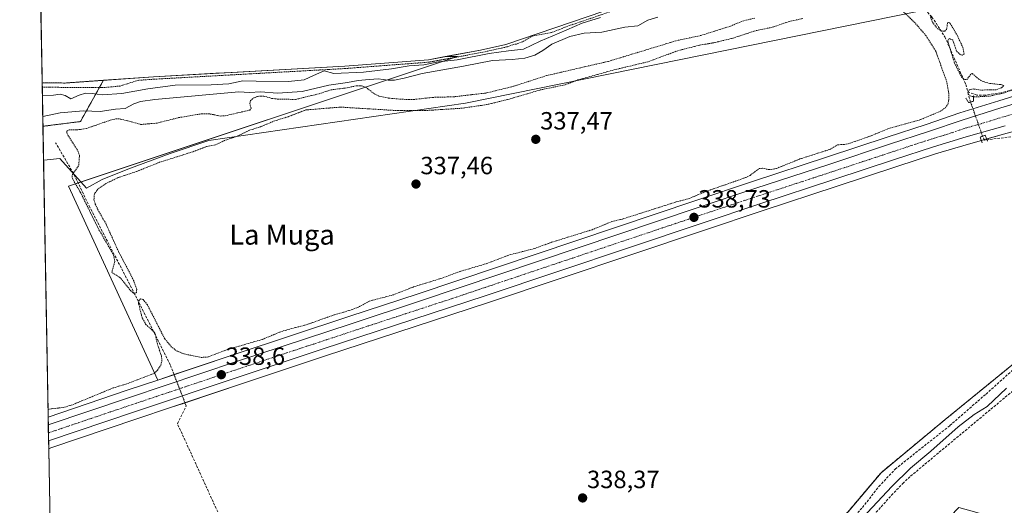
# Model space of a CAD drawing. Units: metres. Extents: x 625210 to 628683, y 4690228 to 4692603.
# Drawn here: x 625210 to 625605, y 4691867 to 4692062 of the extents above; entities that cross this region are included whole.
import ezdxf
from ezdxf.enums import TextEntityAlignment as Align

# ---------------------------------------------------------------- set-up
doc = ezdxf.new("R2010")
doc.units = ezdxf.units.M
doc.header["$MEASUREMENT"] = 0
for name, pattern in [('TRAZO_Y_PUNTO', [1, 0.5, -0.25, 0, -0.25]), ('TRAZOS', [0.75, 0.5, -0.25]), ('TRAZOS2', [0.375, 0.25, -0.125]), ('TRAZOSX2', [1.5, 1, -0.5])]:
    doc.linetypes.add(name, pattern=pattern)
for name, color, linetype, lineweight in [('Arbolado forestal', 92, 'TRAZOS', 0), ('Arbolado forestal CxS', 92, 'Continuous', 0), ('Carretera de calzada única', 19, 'Continuous', 13), ('Carretera de calzada única Cxs', 19, 'Continuous', 13), ('Carretera de calzada única eje', 19, 'TRAZO_Y_PUNTO', 0), ('Carátula', 7, 'Continuous', 5), ('Comarca CxS', 133, 'Continuous', 0), ('Comunidad Autónoma CxS', 142, 'Continuous', 0), ('Corriente artificial lineal', 5, 'TRAZOSX2', 13), ('Corriente artificial lineal oculto', 135, 'TRAZO_Y_PUNTO', 13), ('Corriente natural Cxs', 5, 'Continuous', 13), ('Corriente natural superficial', 5, 'Continuous', 13), ('Cultivos herbáceos CxS', 92, 'Continuous', 0), ('Curva de nivel auxiliar', 36, 'TRAZOS', 0), ('Curva de nivel normal', 36, 'Continuous', 0), ('Espacio natural protegido', 2, 'Continuous', 13), ('Espacio natural protegido CxS', 2, 'Continuous', 0), ('Municipio CxS', 142, 'Continuous', 0), ('Núcleo urbano', 19, 'Continuous', 0), ('Núcleo urbano CxS', 19, 'Continuous', 0), ('Provincia CxS', 1, 'Continuous', 0), ('Puente lineal', 2, 'TRAZOS2', 0), ('Punto de cota en terreno', 7, 'Continuous', 0), ('Rótulo de punto de cota en terreno', 19, 'Continuous', 0), ('Suelo desnudo', 252, 'Continuous', 0), ('Suelo desnudo CxS', 43, 'Continuous', 0), ('Texto cartográfico', 19, 'Continuous', 0)]:
    doc.layers.add(name, color=color, linetype=linetype, lineweight=lineweight)
doc.styles.add('Arial', font='txt', dxfattribs={"height": 0.2})

# ---------------------------------------------------------------- blocks, each defined once
blk = doc.blocks.new('*U151')
at = {"layer": 'Núcleo urbano CxS', "color": 19, "linetype": 'Continuous', "lineweight": 0}
blk.add_polyline3d([(625606.35, 4692016.72, 338.54), (625590.77, 4692012.31, 338.35), (625577.62, 4692008.37, 338.34), (625562.07, 4692003.25, 338.39), (625538.14, 4691995.34, 338.43), (625507.99, 4691985.45, 338.41), (625484.83, 4691977.74, 338.39), (625397.64, 4691948.52, 338.59), (625332.69, 4691927.26, 338.45), (625299.78, 4691916.29, 338.39), (625270.49, 4691906.46, 338.37), (625256.94, 4691901.92, 338.17), (625222.43, 4691890.26, 338.14), (625221.53, 4691889.96, 338.13), (625221.3, 4691902.7, 337.89), (625253.06, 4691913.42, 337.81), (625265.37, 4691917.55, 337.83), (625295.96, 4691927.82, 337.97), (625342.06, 4691943.03, 338.02), (625369.88, 4691952.23, 338.07), (625480.89, 4691989.55, 338.06), (625504.09, 4691997.26, 337.93), (625534.25, 4692007.15, 338), (625558.18, 4692015.06, 338.12), (625573.84, 4692020.2, 338.16), (625587.27, 4692024.8, 338.23), (625587.34, 4692024.82, 338.23), (625602.95, 4692029.74, 338.26), (625616.29, 4692033.77, 338.43)], dxfattribs=at)
blk = doc.blocks.new('*U156')
at = {"layer": 'Suelo desnudo CxS', "color": 43, "linetype": 'Continuous', "lineweight": 0}
blk.add_polyline3d([(625457.37, 4692070.06, 328.65), (625405.11, 4692052.3, 328.56), (625394.82, 4692050.01, 328.08), (625380.74, 4692047.43, 329.38), (625374.07, 4692046.21, 328.79), (625340.48, 4692043.64, 327.54), (625295.24, 4692041.11, 328.15), (625288.67, 4692040.75, 327.73), (625263.62, 4692039.35, 327.76), (625243.5, 4692037.92, 327.99), (625228.08, 4692036.83, 328.42), (625218.9, 4692036.94, 328.49), (625218.9, 4692036.94, 328.49), (625217.93, 4692090.98, 328.13)], dxfattribs=at)
blk = doc.blocks.new('*U163')
at = {"layer": 'Curva de nivel auxiliar', "color": 36, "linetype": 'TRAZOS', "lineweight": 0}
for points in [[(625221.25, 4691905.67, 337.5), (625222.67, 4691906.01, 337.5), (625227.32, 4691906.51, 337.5), (625230.59, 4691907.43, 337.5), (625247.44, 4691914.38, 337.5), (625253.17, 4691916.1, 337.5), (625263.89, 4691920.22, 337.5), (625265.24, 4691921.48, 337.5), (625266.55, 4691923.57, 337.5), (625266.95, 4691925.31, 337.5), (625266.83, 4691927.13, 337.5), (625265.14, 4691932.05, 337.5), (625264.17, 4691936.57, 337.5), (625260.56, 4691939.84, 337.5), (625259.02, 4691942.6, 337.5), (625257.6, 4691948.32, 337.5), (625257.68, 4691949.35, 337.5), (625258.34, 4691950.18, 337.5), (625259.39, 4691949.94, 337.5), (625261.07, 4691947.87, 337.5), (625268.14, 4691934.05, 337.5), (625271.09, 4691930.58, 337.5), (625273.11, 4691929.15, 337.5), (625275.88, 4691928.03, 337.5), (625282.73, 4691926.64, 337.5), (625285.17, 4691926.72, 337.5), (625292.99, 4691929.74, 337.5), (625307.32, 4691933.87, 337.5), (625315, 4691937.09, 337.5), (625325.5, 4691939.92, 337.5), (625335.74, 4691943.59, 337.5), (625343.32, 4691945.82, 337.5), (625346.3, 4691947.05, 337.5), (625350.26, 4691949.25, 337.5), (625359.76, 4691951.71, 337.5), (625367.84, 4691954.91, 337.5), (625379.02, 4691958.34, 337.5), (625387.05, 4691961.29, 337.5), (625397.38, 4691964.31, 337.5), (625406.58, 4691967.82, 337.5), (625416.59, 4691970.36, 337.5), (625423.43, 4691972.87, 337.5), (625439.69, 4691977.91, 337.5), (625447.63, 4691981.19, 337.5), (625451.92, 4691982.21, 337.5), (625473.41, 4691989.07, 337.5), (625478.6, 4691990.44, 337.5), (625485.65, 4691993.37, 337.5), (625501.34, 4691998.85, 337.5), (625503.12, 4691999.74, 337.5), (625506.77, 4692002.44, 337.5), (625508.07, 4692002.58, 337.5), (625510.88, 4692002.04, 337.5), (625513.69, 4692002.51, 337.5), (625523.09, 4692006.32, 337.5), (625535.15, 4692010.18, 337.5), (625538.24, 4692012.04, 337.5), (625540.97, 4692012.14, 337.5), (625543.23, 4692012.65, 337.5), (625551.95, 4692015.72, 337.5), (625558.47, 4692018.45, 337.5), (625571.03, 4692021.92, 337.5), (625579.58, 4692025.53, 337.5), (625581.54, 4692026.93, 337.5), (625582.5, 4692028.26, 337.5), (625582.9, 4692030.08, 337.5), (625582.87, 4692032.75, 337.5), (625582.06, 4692037.34, 337.5), (625577.61, 4692049.81, 337.5), (625573.75, 4692055.82, 337.5), (625569.26, 4692061.08, 337.5), (625563.36, 4692066.69, 337.5)], [(625524.31, 4692062.74, 337.5), (625518.84, 4692061.56, 337.5), (625511.94, 4692059.2, 337.5), (625505.29, 4692057.83, 337.5), (625496.2, 4692054.85, 337.5), (625488.58, 4692052.99, 337.5), (625482.79, 4692052.02, 337.5), (625474.15, 4692049.82, 337.5), (625462.04, 4692045.35, 337.5), (625448.18, 4692042.03, 337.5), (625434, 4692038.05, 337.5), (625428.83, 4692036.13, 337.5), (625418.72, 4692034.02, 337.5), (625406.4, 4692030.36, 337.5), (625397.32, 4692028.14, 337.5), (625387.4, 4692026.71, 337.5), (625372.72, 4692025.77, 337.5), (625361.83, 4692025.73, 337.5), (625338.69, 4692027.16, 337.5), (625324.75, 4692026.02, 337.5), (625317.64, 4692023.28, 337.5), (625312.26, 4692021.64, 337.5), (625306.56, 4692019.25, 337.5), (625302.12, 4692017.88, 337.5), (625297.26, 4692015.48, 337.5), (625292.17, 4692013.76, 337.5), (625288.46, 4692011.97, 337.5), (625284.84, 4692011.29, 337.5), (625279.34, 4692009.2, 337.5), (625266.02, 4692004.99, 337.5), (625256.88, 4692001.33, 337.5), (625249.46, 4691998.87, 337.5), (625244.39, 4691996.41, 337.5), (625241.26, 4691994.24, 337.5), (625239.88, 4691992.32, 337.5), (625239.71, 4691989.99, 337.5), (625240.21, 4691988.22, 337.5), (625241.66, 4691985.2, 337.5), (625244.41, 4691980.52, 337.5), (625249.51, 4691969.24, 337.5), (625255.63, 4691957.57, 337.5), (625256.88, 4691953.88, 337.5), (625256.75, 4691952.75, 337.5), (625256.03, 4691952.17, 337.5), (625254.6, 4691953.23, 337.5), (625250.15, 4691958.79, 337.5), (625246.87, 4691960.72, 337.5), (625248.04, 4691965.09, 337.5), (625247.57, 4691967.75, 337.5), (625241.49, 4691978.3, 337.5), (625234.33, 4691992.81, 337.5), (625231.19, 4691998.2, 337.5), (625230.92, 4691999.18, 337.5), (625231.09, 4692000.12, 337.5), (625233.6, 4692003.78, 337.5), (625233.87, 4692007.72, 337.5), (625233.12, 4692009.83, 337.5), (625228.92, 4692016.4, 337.5), (625228.79, 4692017.43, 337.5), (625229.74, 4692018.07, 337.5), (625233.61, 4692018.1, 337.5), (625236.65, 4692018.55, 337.5), (625246.16, 4692021.88, 337.5), (625248.67, 4692022.47, 337.5), (625250.46, 4692022.35, 337.5), (625258.66, 4692020.18, 337.5), (625265.01, 4692020.74, 337.5), (625273.7, 4692022.93, 337.5), (625283.14, 4692024.51, 337.5), (625285.67, 4692024.52, 337.5), (625290.57, 4692023.57, 337.5), (625292.41, 4692023.67, 337.5), (625302.22, 4692025.95, 337.5), (625302.78, 4692026.69, 337.5), (625302.29, 4692028.59, 337.5), (625302.56, 4692029.79, 337.5), (625303.75, 4692030.79, 337.5), (625305.38, 4692031.48, 337.5), (625307.85, 4692031.59, 337.5), (625311.02, 4692030.68, 337.5), (625313.75, 4692030.34, 337.5), (625320.67, 4692030.25, 337.5), (625330.14, 4692032.55, 337.5), (625334.87, 4692034.1, 337.5), (625340.56, 4692034.8, 337.5), (625345.27, 4692035.76, 337.5), (625347.11, 4692035.66, 337.5), (625348.75, 4692035.16, 337.5), (625352.33, 4692032.46, 337.5), (625354.16, 4692031.56, 337.5), (625357.98, 4692030.79, 337.5), (625363.31, 4692030.3, 337.5), (625368.05, 4692030.21, 337.5), (625375.7, 4692031.07, 337.5), (625384.02, 4692031.29, 337.5), (625397.32, 4692032.84, 337.5), (625408.17, 4692035.52, 337.5), (625421.34, 4692039.8, 337.5), (625446.24, 4692045.53, 337.5), (625473.54, 4692053.83, 337.5), (625483.28, 4692055.91, 337.5), (625495.21, 4692059.67, 337.5), (625500.11, 4692061.72, 337.5), (625505.07, 4692062.92, 337.5)], [(625575.37, 4692064.05, 337.5), (625576.29, 4692061.27, 337.5), (625578.37, 4692058.66, 337.5), (625580.34, 4692057.61, 337.5), (625581.24, 4692057.67, 337.5), (625582.01, 4692058.34, 337.5), (625582.4, 4692060.99, 337.5), (625582.85, 4692061.13, 337.5), (625583.43, 4692060.74, 337.5), (625586.14, 4692056.27, 337.5), (625588.53, 4692051.14, 337.5), (625589.01, 4692048.48, 337.5), (625588.29, 4692048.02, 337.5), (625587.55, 4692048.19, 337.5), (625586.03, 4692049.61, 337.5), (625584.52, 4692054.02, 337.5), (625583.28, 4692054.65, 337.5), (625582.74, 4692054.39, 337.5), (625582.44, 4692053.78, 337.5), (625585.19, 4692044.78, 337.5), (625588.05, 4692039.21, 337.5), (625589.2, 4692038.18, 337.5), (625590.08, 4692038.18, 337.5), (625591.9, 4692040.53, 337.5), (625592.35, 4692040.6, 337.5), (625595, 4692038.35, 337.5), (625596.69, 4692037.4, 337.5), (625599.37, 4692036.66, 337.5), (625604.19, 4692036.15, 337.5), (625605.01, 4692035.81, 337.5), (625604, 4692034.88, 337.5), (625601.82, 4692034.09, 337.5), (625595.69, 4692034.01, 337.5), (625592.87, 4692034.44, 337.5), (625591.51, 4692034.24, 337.5), (625590.64, 4692033.51, 337.5), (625590.67, 4692032.37, 337.5), (625591.45, 4692031.62, 337.5), (625593.18, 4692031.24, 337.5), (625599.48, 4692031.59, 337.5), (625604.76, 4692032.78, 337.5), (625623.94, 4692039.27, 337.5)]]:
    blk.add_polyline3d(points, dxfattribs=at)
blk = doc.blocks.new('*U172')
at = {"layer": 'Curva de nivel normal', "color": 36, "linetype": 'Continuous', "lineweight": 0}
blk.add_polyline3d([(625219.14, 4692023.36, 335), (625226.11, 4692024.92, 335), (625235.44, 4692025.67, 335), (625242.24, 4692025.35, 335), (625248.32, 4692026.28, 335), (625252.27, 4692026.57, 335), (625255.66, 4692028.44, 335), (625258.38, 4692029.35, 335), (625264.07, 4692030.21, 335), (625297.8, 4692033.28, 335), (625302.11, 4692033.02, 335), (625306.54, 4692033.26, 335), (625313.33, 4692032.76, 335), (625323.23, 4692033.38, 335), (625333.96, 4692035.93, 335), (625341.53, 4692036.98, 335), (625345.77, 4692037.83, 335), (625348.77, 4692038.05, 335), (625353.77, 4692038.56, 335), (625357.76, 4692037.94, 335), (625360.39, 4692037.95, 335), (625364.18, 4692038.77, 335), (625371.42, 4692040.69, 335), (625388.02, 4692043.6, 335), (625399.72, 4692045.93, 335), (625407.55, 4692046.27, 335), (625412.7, 4692046.78, 335), (625416.72, 4692048.04, 335), (625419.93, 4692049.95, 335), (625423.46, 4692052.37, 335), (625430.77, 4692055.47, 335), (625436.46, 4692056.79, 335), (625443.6, 4692057.3, 335), (625452.88, 4692059.31, 335), (625458.09, 4692059.84, 335), (625462.09, 4692062.03, 335), (625466.09, 4692063.3, 335)], dxfattribs=at)
blk = doc.blocks.new('5PATER')
at = {"layer": 'Carátula', "linetype": 'Continuous', "lineweight": 5}
h = blk.add_hatch(color=250, dxfattribs=at)
edge = h.paths.add_edge_path()
edge.add_ellipse((0, 0.01), major_axis=(-1.33, -1.34), ratio=0.999422, start_angle=0, end_angle=360)

msp = doc.modelspace()

# ---------------------------------------------------------------- linework, layer by layer
at = {"layer": 'Arbolado forestal', "color": 92, "linetype": 'TRAZOS', "lineweight": 0}
for points in [[(625243.5, 4692037.92, 327.99), (625228.08, 4692036.83, 328.42), (625218.9, 4692036.94, 328.49), (625218.9, 4692036.94, 328.49)], [(625219.21, 4692019.45, 336.41), (625234.27, 4692021.36, 336.91), (625243.5, 4692037.92, 327.99)], [(625219.21, 4692019.45, 336.41), (625218.9, 4692036.94, 328.49)], [(625689.25, 4692035.68, 338.59), (625689.27, 4692035.36, 338.55), (625689.74, 4692022.01, 338.53), (625676.03, 4692007.66, 338.35), (625645.7, 4691967.82, 338.37), (625612.52, 4691927.04, 338.53), (625581.39, 4691901.64, 338.42), (625555.69, 4691880.34, 338.56), (625536.69, 4691857.81, 338.47), (625515.83, 4691844.53, 338.47)]]:
    msp.add_polyline3d(points, dxfattribs=at)
at = {"layer": 'Arbolado forestal CxS', "color": 92, "linetype": 'Continuous', "lineweight": 0}
msp.add_polyline3d([(625219.21, 4692019.45, 336.41), (625218.9, 4692036.94, 328.49), (625218.9, 4692036.94, 328.49), (625228.08, 4692036.83, 328.42), (625243.5, 4692037.92, 327.99), (625234.27, 4692021.36, 336.91), (625219.21, 4692019.45, 336.41)], close=True, dxfattribs=at)
msp.add_polyline3d([(625606.46, 4691860.87, 346.05), (625599.62, 4691862.79, 345.06), (625594.15, 4691864.32, 344.46), (625586.93, 4691866.34, 343.36), (625562.28, 4691840.73, 344.44), (625527.21, 4691813.23, 345.59), (625515.84, 4691844.53, 338.47), (625536.69, 4691857.81, 338.47), (625555.69, 4691880.34, 338.56), (625581.39, 4691901.64, 338.42), (625612.52, 4691927.04, 338.53)], dxfattribs=at)
at = {"layer": 'Carretera de calzada única', "color": 19, "linetype": 'Continuous', "lineweight": 13}
for points in [[(625221.36, 4691899.56, 338.19), (625254.02, 4691910.58, 338.2), (625296.91, 4691924.97, 338.41), (625343, 4691940.18, 338.49), (625370.83, 4691949.38, 338.62), (625481.84, 4691986.7, 338.47), (625505.03, 4691994.41, 338.53), (625535.19, 4692004.3, 338.59), (625559.12, 4692012.21, 338.57), (625574.79, 4692017.36, 338.58), (625588.24, 4692021.96, 338.56), (625603.83, 4692026.87, 338.67), (625617.14, 4692030.89, 338.68)], [(625605.56, 4692019.61, 338.58), (625589.93, 4692015.19, 338.49), (625576.72, 4692011.23, 338.53), (625561.13, 4692006.1, 338.56), (625537.2, 4691998.19, 338.64), (625507.05, 4691988.3, 338.66), (625483.88, 4691980.59, 338.55), (625396.7, 4691951.37, 338.71), (625331.75, 4691930.11, 338.56), (625298.83, 4691919.13, 338.51), (625255.98, 4691904.76, 338.33), (625221.47, 4691893.1, 338.22)], [(625221.47, 4691893.1, 338.22), (625221.36, 4691899.56, 338.19)]]:
    msp.add_polyline3d(points, dxfattribs=at)
at = {"layer": 'Carretera de calzada única Cxs', "color": 19, "linetype": 'Continuous', "lineweight": 13}
msp.add_polyline3d([(625605.56, 4692019.61, 338.58), (625589.93, 4692015.19, 338.49), (625576.72, 4692011.23, 338.53), (625561.13, 4692006.1, 338.56), (625537.2, 4691998.19, 338.64), (625507.05, 4691988.3, 338.66), (625483.88, 4691980.59, 338.55), (625396.7, 4691951.37, 338.71), (625331.75, 4691930.11, 338.56), (625298.83, 4691919.13, 338.51), (625255.98, 4691904.76, 338.33), (625221.47, 4691893.1, 338.22), (625221.36, 4691899.56, 338.19), (625254.02, 4691910.58, 338.2), (625296.91, 4691924.97, 338.41), (625343, 4691940.18, 338.49), (625370.83, 4691949.38, 338.62), (625481.84, 4691986.7, 338.47), (625505.03, 4691994.41, 338.53), (625535.19, 4692004.3, 338.59), (625559.12, 4692012.21, 338.57), (625574.79, 4692017.36, 338.58), (625588.24, 4692021.96, 338.56), (625603.83, 4692026.87, 338.67), (625617.14, 4692030.89, 338.68)], dxfattribs=at)
at = {"layer": 'Carretera de calzada única eje', "color": 19, "linetype": 'TRAZO_Y_PUNTO', "lineweight": 0}
msp.add_polyline3d([(625611.29, 4692024.98, 338.72), (625604.69, 4692023.24, 338.71), (625596.9, 4692020.78, 338.7), (625589.08, 4692018.57, 338.71), (625582.36, 4692016.28, 338.71), (625575.75, 4692014.29, 338.69), (625567.92, 4692011.72, 338.69), (625548.16, 4692005.2, 338.69), (625536.19, 4692001.24, 338.71), (625521.12, 4691996.3, 338.71), (625506.04, 4691991.35, 338.7), (625494.45, 4691987.5, 338.67), (625482.86, 4691983.64, 338.71), (625439.27, 4691969.03, 338.72), (625383.76, 4691950.37, 338.8), (625351.29, 4691939.74, 338.73), (625337.38, 4691935.14, 338.68), (625314.33, 4691927.54, 338.63), (625297.87, 4691922.05, 338.58), (625276.42, 4691914.85, 338.52), (625255, 4691907.67, 338.41), (625221.45, 4691896.34, 338.27), (625221.41, 4691896.32, 338.27)], dxfattribs=at)
at = {"layer": 'Comarca CxS', "color": 133, "linetype": 'Continuous', "lineweight": 0}
msp.add_polyline3d([(628683.02, 4690289.92, 363.79), (625251.27, 4690227.73, 369.75), (625218.32, 4692069.26, 327.83), (625209.88, 4692540.94, 332.46), (625861.77, 4692552.76, 327.2), (628640.5, 4692603.16, 373.79), (628683.02, 4690289.92, 363.79)], close=True, dxfattribs=at)
msp.add_polyline3d([(628683.02, 4690289.92, 363.79), (625251.27, 4690227.73, 369.75), (625218.32, 4692069.26, 327.83), (625209.88, 4692540.94, 332.46), (625861.77, 4692552.76, 327.2), (628640.5, 4692603.16, 373.79), (628683.02, 4690289.92, 363.79)], close=True, dxfattribs=at)
at = {"layer": 'Comunidad Autónoma CxS', "color": 142, "linetype": 'Continuous', "lineweight": 0}
msp.add_polyline3d([(628683.02, 4690289.92, 363.79), (625251.27, 4690227.73, 369.75), (625218.32, 4692069.26, 327.83), (625209.88, 4692540.94, 332.46), (625861.77, 4692552.76, 327.2), (628640.5, 4692603.16, 373.79), (628683.02, 4690289.92, 363.79)], close=True, dxfattribs=at)
msp.add_polyline3d([(628683.02, 4690289.92, 363.79), (625251.27, 4690227.73, 369.75), (625218.32, 4692069.26, 327.83), (625209.88, 4692540.94, 332.46), (625861.77, 4692552.76, 327.2), (628640.5, 4692603.16, 373.79), (628683.02, 4690289.92, 363.79)], close=True, dxfattribs=at)
at = {"layer": 'Corriente artificial lineal', "color": 5, "linetype": 'TRAZOSX2', "lineweight": 13}
for points in [[(625793.48, 4692090.94, 338.1), (625772.4, 4692082.66, 337.94), (625712.19, 4692062.36, 337.95), (625654.96, 4692047.14, 337.73), (625624.66, 4692038.34, 337.59), (625603.89, 4692032.91, 337.42), (625597.52, 4692031.92, 337.61), (625594.18, 4692032.02, 337.58), (625590.53, 4692033.25, 337.46)], [(625563.08, 4692077.26, 337.2), (625576.14, 4692063.34, 337.4), (625581.32, 4692055.34, 337.38), (625589.73, 4692036.2, 337.53), (625590.53, 4692033.25, 337.46)], [(625591.64, 4692029.18, 337.96), (625590.53, 4692033.25, 337.46)], [(625615.31, 4692016.15, 338.3), (625597.23, 4692013.92, 338.19), (625596.47, 4692015.47, 338.35)], [(625271.84, 4691919.72, 338.25), (625270.32, 4691923.63, 337.71), (625256.12, 4691951.93, 337.47), (625238.06, 4691986.92, 337.29), (625231.46, 4692000.54, 337.23), (625224.32, 4692012.85, 336.86)], [(625336.89, 4691765.12, 339.06), (625338.33, 4691765.32, 338.99), (625350.02, 4691768.74, 338.74), (625359.62, 4691772.35, 338.78), (625368.67, 4691776.36, 338.59), (625382.29, 4691783.6, 338.6), (625399.19, 4691793.34, 338.58), (625418.94, 4691804.21, 338.55), (625424.49, 4691805.88, 338.69), (625440.29, 4691809.63, 338.58), (625461.29, 4691817.23, 338.81), (625471.46, 4691821.39, 338.8), (625488.96, 4691829.44, 338.58), (625510.22, 4691838.49, 338.53), (625528.48, 4691848.98, 338.88), (625535.5, 4691854.19, 338.59), (625542.28, 4691859.87, 338.8), (625548.23, 4691866.33, 338.81), (625554.85, 4691874.79, 338.62), (625561.36, 4691881.75, 338.55), (625583.3, 4691899.24, 338.77), (625597.83, 4691911.93, 338.72), (625614.1, 4691926.51, 338.68)], [(625623.63, 4691925.71, 340.36), (625567.28, 4691878.72, 340.73), (625564.72, 4691876.31, 340.31), (625560.46, 4691871.9, 340.34), (625546.49, 4691856.29, 340.63)], [(625336.89, 4691765.12, 339.06), (625299.1, 4691843.67, 338.22), (625295.62, 4691850.92, 338.28), (625273.22, 4691900.02, 338.39), (625276.73, 4691907.17, 338.36), (625276.25, 4691908.4, 338.39)]]:
    msp.add_polyline3d(points, dxfattribs=at)
at = {"layer": 'Corriente artificial lineal oculto', "color": 135, "linetype": 'TRAZO_Y_PUNTO', "lineweight": 13}
for points in [[(625596.47, 4692015.47, 338.35), (625591.64, 4692029.17, 337.96), (625591.64, 4692029.18, 337.96)], [(625276.25, 4691908.4, 338.39), (625271.84, 4691919.72, 338.25)]]:
    msp.add_polyline3d(points, dxfattribs=at)
at = {"layer": 'Corriente natural Cxs', "color": 5, "linetype": 'Continuous', "lineweight": 13}
msp.add_polyline3d([(625457.37, 4692070.06, 328.65), (625405.11, 4692052.3, 328.56), (625394.82, 4692050.01, 328.08), (625374.07, 4692046.21, 328.79), (625340.48, 4692043.64, 327.54), (625263.62, 4692039.35, 327.76), (625228.08, 4692036.83, 328.42), (625218.9, 4692036.94, 328.49), (625217.93, 4692090.98, 328.13)], dxfattribs=at)
at = {"layer": 'Corriente natural superficial', "color": 5, "linetype": 'Continuous', "lineweight": 13}
for points in [[(625218.9, 4692036.94, 328.49), (625217.93, 4692090.98, 328.13)], [(625457.37, 4692070.06, 328.65), (625405.11, 4692052.3, 328.56), (625394.82, 4692050.01, 328.08), (625374.07, 4692046.21, 328.79), (625340.48, 4692043.64, 327.54), (625263.62, 4692039.35, 327.76), (625228.08, 4692036.83, 328.42), (625218.9, 4692036.94, 328.49)]]:
    msp.add_polyline3d(points, dxfattribs=at)
at = {"layer": 'Cultivos herbáceos CxS', "color": 92, "linetype": 'Continuous', "lineweight": 0}
for points in [[(625616.29, 4692033.77, 338.43), (625602.95, 4692029.74, 338.26), (625587.34, 4692024.82, 338.23), (625587.27, 4692024.8, 338.23), (625573.84, 4692020.2, 338.16), (625558.18, 4692015.06, 338.12), (625534.25, 4692007.15, 338), (625504.09, 4691997.26, 337.93), (625480.89, 4691989.55, 338.06), (625369.88, 4691952.23, 338.07), (625342.06, 4691943.03, 338.02), (625295.96, 4691927.82, 337.97), (625265.37, 4691917.55, 337.83), (625229.44, 4691995.39, 336.97), (625385.65, 4692047.46, 329.24), (625380.74, 4692047.43, 329.38), (625394.82, 4692050.01, 328.08), (625405.11, 4692052.3, 328.56), (625457.37, 4692070.06, 328.65)], [(625380.74, 4692047.43, 329.38), (625394.82, 4692050.01, 328.08), (625405.11, 4692052.3, 328.56), (625457.37, 4692070.06, 328.65)], [(625265.37, 4691917.55, 337.83), (625229.44, 4691995.39, 336.97), (625233.33, 4691996.68, 337.49), (625385.65, 4692047.46, 329.24), (625380.74, 4692047.43, 329.38)], [(625265.37, 4691917.55, 337.83), (625229.44, 4691995.39, 336.97), (625233.33, 4691996.68, 337.49), (625385.65, 4692047.46, 329.24), (625380.74, 4692047.43, 329.38)], [(625243.5, 4692037.92, 327.99), (625263.62, 4692039.35, 327.76), (625288.67, 4692040.75, 327.73), (625295.24, 4692041.12, 328.15), (625340.48, 4692043.64, 327.54), (625374.07, 4692046.21, 328.79), (625380.74, 4692047.43, 329.38)], [(625219.21, 4692019.45, 336.41), (625234.27, 4692021.36, 336.91), (625243.5, 4692037.92, 327.99)], [(625689.25, 4692035.68, 338.59), (625670.78, 4692032.07, 338.54), (625654.39, 4692028.53, 338.28), (625642.37, 4692025.85, 338.45), (625631.33, 4692023.21, 338.35), (625619.51, 4692020.2, 338.22), (625606.35, 4692016.72, 338.54), (625598.12, 4692014.39, 338.24), (625597.14, 4692014.11, 338.21), (625595.96, 4692013.78, 338.19), (625590.77, 4692012.31, 338.35), (625577.62, 4692008.37, 338.34), (625562.07, 4692003.25, 338.39), (625538.14, 4691995.34, 338.43), (625507.99, 4691985.45, 338.41), (625484.83, 4691977.75, 338.39), (625397.64, 4691948.52, 338.59), (625332.69, 4691927.26, 338.45), (625299.78, 4691916.29, 338.39), (625276.25, 4691908.4, 338.39), (625270.49, 4691906.46, 338.37), (625256.94, 4691901.92, 338.17), (625222.43, 4691890.26, 338.14), (625221.53, 4691889.96, 338.13)], [(625265.37, 4691917.55, 337.83), (625271.84, 4691919.72, 338.25), (625295.96, 4691927.82, 337.97), (625342.06, 4691943.03, 338.02), (625369.88, 4691952.23, 338.07), (625480.89, 4691989.55, 338.06), (625504.09, 4691997.26, 337.93), (625534.25, 4692007.15, 338), (625558.18, 4692015.06, 338.12), (625573.84, 4692020.21, 338.16), (625587.27, 4692024.8, 338.23), (625587.34, 4692024.82, 338.23), (625592.59, 4692026.48, 338.34), (625602.95, 4692029.74, 338.26), (625616.29, 4692033.77, 338.43)], [(625689.25, 4692035.68, 338.59), (625689.27, 4692035.36, 338.55), (625689.74, 4692022.01, 338.53), (625676.03, 4692007.66, 338.35), (625645.7, 4691967.82, 338.37), (625612.52, 4691927.04, 338.53), (625581.39, 4691901.64, 338.42), (625555.69, 4691880.34, 338.56), (625536.69, 4691857.81, 338.47), (625515.83, 4691844.53, 338.47)], [(625221.3, 4691902.7, 337.89), (625219.21, 4692019.45, 336.41)], [(625224.39, 4691729.79, 338.48), (625221.53, 4691889.96, 338.13), (625222.43, 4691890.26, 338.14), (625256.94, 4691901.92, 338.17), (625270.49, 4691906.46, 338.37), (625299.78, 4691916.29, 338.39), (625332.69, 4691927.26, 338.45), (625397.64, 4691948.52, 338.59), (625484.83, 4691977.74, 338.39), (625507.99, 4691985.45, 338.41), (625538.14, 4691995.34, 338.43), (625562.07, 4692003.25, 338.39), (625577.62, 4692008.37, 338.34), (625590.77, 4692012.31, 338.35), (625606.35, 4692016.72, 338.54)], [(625612.52, 4691927.04, 338.53), (625581.39, 4691901.64, 338.42), (625555.69, 4691880.34, 338.56), (625536.69, 4691857.81, 338.47)], [(625221.3, 4691902.7, 337.89), (625253.06, 4691913.42, 337.81), (625265.37, 4691917.55, 337.83)], [(625224.39, 4691729.79, 338.48), (625221.53, 4691889.96, 338.13)]]:
    msp.add_polyline3d(points, dxfattribs=at)
msp.add_polyline3d([(625265.37, 4691917.55, 337.83), (625253.06, 4691913.42, 337.81), (625221.3, 4691902.7, 337.89), (625219.21, 4692019.45, 336.41), (625234.27, 4692021.36, 336.91), (625243.5, 4692037.92, 327.99), (625263.62, 4692039.35, 327.76), (625288.67, 4692040.75, 327.73), (625295.24, 4692041.11, 328.15), (625340.48, 4692043.64, 327.54), (625374.07, 4692046.21, 328.79), (625380.74, 4692047.43, 329.38), (625385.65, 4692047.46, 329.24), (625229.44, 4691995.39, 336.97), (625265.37, 4691917.55, 337.83)], close=True, dxfattribs=at)
at = {"layer": 'Curva de nivel auxiliar', "color": 36, "linetype": 'TRAZOS', "lineweight": 0}
msp.add_polyline3d([(625457.69, 4692069.11, 327.5), (625428.61, 4692059.23, 327.5), (625427.69, 4692058.72, 327.5), (625423.38, 4692057.14, 327.5), (625415.7, 4692055.71, 327.5), (625411.68, 4692053.34, 327.5), (625409.31, 4692052.5, 327.5), (625408.51, 4692052.4, 327.5), (625405.43, 4692051.35, 327.5), (625405.42, 4692051.35, 327.5), (625405.33, 4692051.32, 327.5), (625395.04, 4692049.03, 327.5), (625395, 4692049.03, 327.5), (625374.25, 4692045.23, 327.5), (625374.2, 4692045.22, 327.5), (625374.15, 4692045.21, 327.5), (625357.33, 4692043.93, 327.5), (625357.3, 4692043.92, 327.5), (625357.27, 4692043.92, 327.5), (625340.56, 4692042.64, 327.5), (625340.54, 4692042.64, 327.5), (625263.68, 4692038.35, 327.5), (625257.4, 4692037.91, 327.5), (625250.14, 4692035.62, 327.5), (625243.41, 4692034.98, 327.5), (625220.02, 4692035.14, 327.5), (625218.93, 4692035.1, 327.5)], dxfattribs=at)
at = {"layer": 'Curva de nivel normal', "color": 36, "linetype": 'Continuous', "lineweight": 0}
for points in [[(625218.99, 4692031.74, 330), (625223.46, 4692031.91, 330), (625226.11, 4692032.32, 330), (625228.11, 4692031.87, 330), (625230.44, 4692030.51, 330), (625233.78, 4692031.98, 330), (625236.26, 4692032.76, 330), (625239.04, 4692032.64, 330), (625243, 4692032.03, 330), (625250.85, 4692032.63, 330), (625261.3, 4692034.5, 330), (625272.24, 4692035.94, 330), (625286.73, 4692036.1, 330), (625293.78, 4692036.5, 330), (625299.44, 4692037.72, 330), (625304.78, 4692037.59, 330), (625317.77, 4692037.47, 330), (625324.13, 4692038.12, 330), (625327.79, 4692039.91, 330), (625332.14, 4692041.79, 330), (625336, 4692040.59, 330), (625347.86, 4692041.17, 330), (625359.18, 4692042.54, 330), (625366.29, 4692043.75, 330), (625372.12, 4692044.13, 330), (625378.03, 4692045.35, 330), (625385.5, 4692046.14, 330), (625398.36, 4692048.63, 330), (625406.09, 4692049.74, 330), (625412.2, 4692050.46, 330), (625418.84, 4692053.65, 330), (625426.53, 4692056.86, 330), (625435.68, 4692060.85, 330), (625443.11, 4692063.1, 330)], [(625546.35, 4691860.15, 340), (625560, 4691874.79, 340), (625567.53, 4691882.15, 340), (625575.73, 4691888.98, 340), (625586.7, 4691898.78, 340), (625593.07, 4691903.7, 340), (625598.24, 4691906.98, 340), (625606.1, 4691914.3, 340)]]:
    msp.add_polyline3d(points, dxfattribs=at)
at = {"layer": 'Espacio natural protegido', "color": 2, "linetype": 'Continuous', "lineweight": 13}
msp.add_polyline3d([(625570.37, 4692065.62, 337.51), (625388.85, 4692028.8, 337.5), (625285.86, 4692013.8, 337.62), (625270.3, 4692008.51, 337.63), (625253.26, 4692002.23, 337.66), (625243.05, 4691998.15, 337.69), (625236.7, 4691994.63, 337.71), (625225.99, 4692006.51, 336.68), (625219.61, 4692005.8, 336.69), (625219.46, 4692005.79, 336.69)], dxfattribs=at)
at = {"layer": 'Espacio natural protegido CxS', "color": 2, "linetype": 'Continuous', "lineweight": 0}
for points in [[(625570.37, 4692065.62, 337.51), (625388.85, 4692028.8, 337.5), (625285.86, 4692013.8, 337.62), (625270.3, 4692008.51, 337.63), (625253.26, 4692002.23, 337.66), (625243.05, 4691998.15, 337.69), (625236.7, 4691994.63, 337.71), (625225.99, 4692006.51, 336.68), (625219.61, 4692005.8, 336.69), (625219.46, 4692005.79, 336.69), (625215.76, 4692212.52, 331.14)], [(625570.37, 4692065.62, 337.51), (625388.85, 4692028.8, 337.5), (625285.86, 4692013.79, 337.62), (625270.3, 4692008.51, 337.63), (625253.26, 4692002.23, 337.66), (625243.05, 4691998.15, 337.69), (625236.7, 4691994.63, 337.71), (625225.99, 4692006.51, 336.69), (625219.61, 4692005.8, 336.69), (625219.46, 4692005.79, 336.69), (625215.76, 4692212.52, 331.14)]]:
    msp.add_polyline3d(points, dxfattribs=at)
at = {"layer": 'Municipio CxS', "color": 142, "linetype": 'Continuous', "lineweight": 0}
msp.add_polyline3d([(625251.27, 4690227.73, 369.75), (625218.32, 4692069.26, 327.83)], dxfattribs=at)
msp.add_polyline3d([(625251.27, 4690227.73, 369.75), (625218.32, 4692069.26, 327.83)], dxfattribs=at)
at = {"layer": 'Núcleo urbano', "color": 19, "linetype": 'Continuous', "lineweight": 0}
for points in [[(625689.25, 4692035.68, 338.59), (625670.78, 4692032.07, 338.54), (625654.39, 4692028.53, 338.28), (625642.37, 4692025.85, 338.45), (625631.33, 4692023.21, 338.35), (625619.51, 4692020.2, 338.22), (625606.35, 4692016.72, 338.54), (625598.12, 4692014.39, 338.24), (625597.14, 4692014.11, 338.21), (625595.96, 4692013.78, 338.19), (625590.77, 4692012.31, 338.35), (625577.62, 4692008.37, 338.34), (625562.07, 4692003.25, 338.39), (625538.14, 4691995.34, 338.43), (625507.99, 4691985.45, 338.41), (625484.83, 4691977.75, 338.39), (625397.64, 4691948.52, 338.59), (625332.69, 4691927.26, 338.45), (625299.78, 4691916.29, 338.39), (625276.25, 4691908.4, 338.39), (625270.49, 4691906.46, 338.37), (625256.94, 4691901.92, 338.17), (625222.43, 4691890.26, 338.14), (625221.53, 4691889.96, 338.13)], [(625265.37, 4691917.55, 337.83), (625271.84, 4691919.72, 338.25), (625295.96, 4691927.82, 337.97), (625342.06, 4691943.03, 338.02), (625369.88, 4691952.23, 338.07), (625480.89, 4691989.55, 338.06), (625504.09, 4691997.26, 337.93), (625534.25, 4692007.15, 338), (625558.18, 4692015.06, 338.12), (625573.84, 4692020.21, 338.16), (625587.27, 4692024.8, 338.23), (625587.34, 4692024.82, 338.23), (625592.59, 4692026.48, 338.34), (625602.95, 4692029.74, 338.26), (625616.29, 4692033.77, 338.43)], [(625221.3, 4691902.7, 337.89), (625253.06, 4691913.42, 337.81), (625265.37, 4691917.55, 337.83)], [(625221.53, 4691889.96, 338.13), (625221.47, 4691893.1, 338.22), (625221.41, 4691896.33, 338.27), (625221.36, 4691899.56, 338.19), (625221.3, 4691902.7, 337.89)]]:
    msp.add_polyline3d(points, dxfattribs=at)
at = {"layer": 'Provincia CxS', "color": 1, "linetype": 'Continuous', "lineweight": 0}
msp.add_polyline3d([(628683.02, 4690289.92, 363.79), (625251.27, 4690227.73, 369.75), (625209.88, 4692540.94, 332.46), (628640.5, 4692603.16, 373.79), (628683.02, 4690289.92, 363.79)], close=True, dxfattribs=at)
msp.add_polyline3d([(628683.02, 4690289.92, 363.79), (625251.27, 4690227.73, 369.75), (625209.88, 4692540.94, 332.46), (628640.5, 4692603.16, 373.79), (628683.02, 4690289.92, 363.79)], close=True, dxfattribs=at)
at = {"layer": 'Puente lineal', "color": 2, "linetype": 'TRAZOS2', "lineweight": 0}
for points in [[(625589.71, 4692030.8, 337.83), (625590.87, 4692028.96, 338.23), (625591.64, 4692029.18, 338.35), (625592.87, 4692029.53, 338.24), (625592.8, 4692031.85, 337.44)], [(625598.46, 4692013.5, 338.62), (625598.18, 4692014.23, 338.79), (625597.56, 4692015.87, 338.9), (625597.47, 4692015.84, 338.89), (625595.47, 4692015.1, 338.62), (625596.36, 4692012.71, 338.54)], [(625269.95, 4691919.08, 338.34), (625273.74, 4691920.36, 338.44)], [(625278.15, 4691909.03, 338.46), (625274.36, 4691907.76, 338.38)]]:
    msp.add_polyline3d(points, dxfattribs=at)
at = {"layer": 'Suelo desnudo', "color": 252, "linetype": 'Continuous', "lineweight": 0}
for points in [[(625218.9, 4692036.94, 328.49), (625218.41, 4692064.33, 327.85), (625217.93, 4692090.98, 328.13)], [(625380.74, 4692047.43, 329.38), (625394.82, 4692050.01, 328.08), (625405.11, 4692052.3, 328.56), (625457.37, 4692070.06, 328.65)], [(625243.5, 4692037.92, 327.99), (625263.62, 4692039.35, 327.76), (625288.67, 4692040.75, 327.73), (625295.24, 4692041.12, 328.15), (625340.48, 4692043.64, 327.54), (625374.07, 4692046.21, 328.79), (625380.74, 4692047.43, 329.38)], [(625243.5, 4692037.92, 327.99), (625228.08, 4692036.83, 328.42), (625218.9, 4692036.94, 328.49), (625218.9, 4692036.94, 328.49)]]:
    msp.add_polyline3d(points, dxfattribs=at)

# ---------------------------------------------------------------- block references
at = {"layer": 'Curva de nivel auxiliar', "color": 36, "linetype": 'TRAZOS', "lineweight": 0}
msp.add_blockref('*U163', (0, 0), dxfattribs=at)
at = {"layer": 'Curva de nivel normal', "color": 36, "linetype": 'Continuous', "lineweight": 0}
msp.add_blockref('*U172', (0, 0), dxfattribs=at)
at = {"layer": 'Núcleo urbano CxS', "color": 19, "linetype": 'Continuous', "lineweight": 0}
msp.add_blockref('*U151', (0, 0), dxfattribs=at)
at = {"layer": 'Punto de cota en terreno', "linetype": 'Continuous', "lineweight": 0}
for p in [(625417.08, 4692014.21, 337.47), (625368.99, 4691996.25, 337.46), (625480.58, 4691982.87, 338.73), (625290.82, 4691919.68, 338.6), (625435.88, 4691870.19, 338.37)]:
    msp.add_blockref('5PATER', p, dxfattribs=at)
at = {"layer": 'Suelo desnudo CxS', "color": 43, "linetype": 'Continuous', "lineweight": 0}
msp.add_blockref('*U156', (0, 0), dxfattribs=at)

# ---------------------------------------------------------------- texts
at = {"layer": 'Rótulo de punto de cota en terreno', "color": 19, "linetype": 'Continuous', "lineweight": 0, "style": 'Arial'}
for s, p in [('337,47', (625418.84, 4692015.97)), ('337,46', (625370.75, 4691998.01)), ('338,73', (625482.34, 4691984.63)), ('338,6', (625292.58, 4691921.44)), ('338,37', (625437.64, 4691871.95))]:
    msp.add_text(s, height=7, dxfattribs=at).set_placement(p, align=Align.BOTTOM_LEFT)
at = {"layer": 'Texto cartográfico', "color": 19, "linetype": 'Continuous', "lineweight": 0, "style": 'Arial'}
msp.add_text('La Muga', height=8, dxfattribs=at).set_placement((625315.21, 4691975.93), align=Align.MIDDLE_CENTER)

doc.saveas('drawing.dxf')
